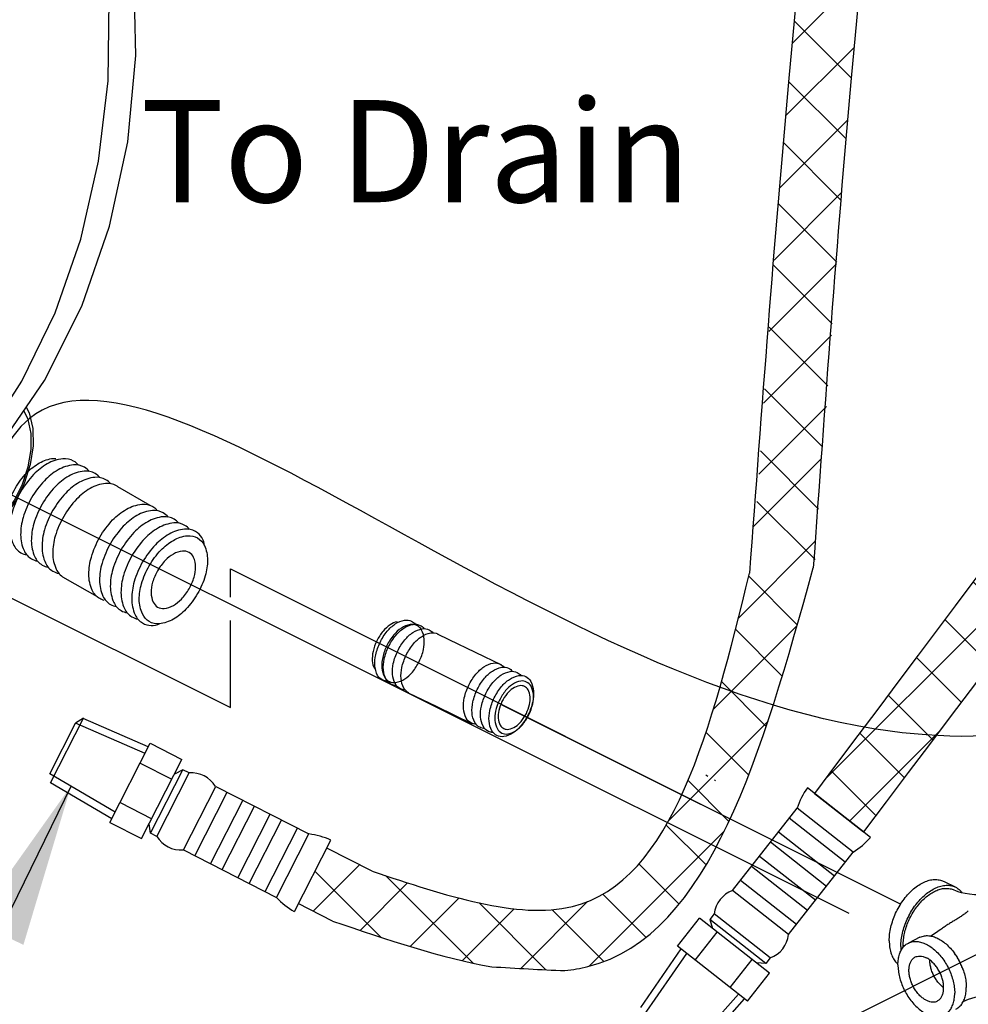
# Model space of a CAD drawing. Extents: x -306 to -25, y -53 to 50.
# Drawn here: x -274 to -264, y -25 to -14 of the extents above; entities that cross this region are included whole.
import ezdxf

# ---------------------------------------------------------------- set-up
doc = ezdxf.new("R2010")
doc.units = 0
doc.header["$MEASUREMENT"] = 0
doc.layers.get('0').update_dxf_attribs({"linetype": 'CONTINUOUS'})
doc.layers.add('hose', color=7, linetype='CONTINUOUS')
doc.styles.add('SIMPLEX', font='SIMPLEX.SHX', dxfattribs={"width": 0.875})
doc.dimstyles.get("Standard").update_dxf_attribs({"dimtxt": 0.25, "dimasz": 0.25, "dimexe": 0.05, "dimexo": 0.05, "dimgap": 0.09, "dimtad": 0, "dimtih": 1, "dimtoh": 1, "dimdec": 4, "dimzin": 0, "dimdsep": 46, "dimtxsty": 'Standard', "dimcen": 0, "dimclrd": 256, "dimclre": 256, "dimclrt": 256, "dimadec": 0, "dimazin": 0, "dimtfac": 1, "dimtdec": 4, "dimtofl": 0, "dimtmove": 0, "dimatfit": 3, "dimfxl": 1, "dimtolj": 1, "dimtzin": 0, "dimlwd": -1, "dimlwe": -1, "dimarcsym": 0})

msp = doc.modelspace()

# ---------------------------------------------------------------- hatches: boundary and pattern name
h = msp.add_hatch()
h.set_pattern_fill('ANSI37', color=256, scale=4, style=0)
h.set_pattern_definition([(45, (-125.0587, -28.1952), (-0.3535534, 0.3535534), []), (135, (-125.0587, -28.1952), (-0.3535534, -0.3535534), [])])
edge = h.paths.add_edge_path()
edge.add_line((-260.5, 0.208), (-259.834, 0.208))
edge.add_spline(control_points=[(-259.834, 0.208), (-259.715, -2.47), (-257.923, -8.852), (-259.317, -14.066), (-259.834, -15.87), (-265.087, -22.823)], knot_values=[0, 0, 0, 0, 7.98426, 16.74549, 17.717614, 17.717614, 17.717614, 17.717614], degree=3, periodic=0)
edge.add_line((-265.087, -22.823), (-265.611, -22.412))
edge.add_spline(control_points=[(-265.611, -22.412), (-260.494, -15.609), (-259.982, -14.066), (-258.589, -8.852), (-260.381, -2.47), (-260.5, 0.208)], knot_values=[0, 0, 0, 0, 0.972124, 9.733353, 17.717614, 17.717614, 17.717614, 17.717614], degree=3, periodic=0)

# ---------------------------------------------------------------- linework, layer by layer
at = {"linetype": 'Continuous'}
for p, q in [((-265.85, -14.409), (-265.117, -13.676)), ((-265.217, -14.777), (-265.828, -14.167)), ((-265.918, -15.184), (-265.189, -14.455)), ((-265.272, -15.429), (-265.887, -14.815)), ((-265.982, -15.955), (-265.256, -15.229)), ((-265.324, -16.085), (-265.942, -15.467)), ((-266.042, -16.722), (-265.317, -15.997)), ((-265.373, -16.743), (-265.995, -16.121)), ((-266.098, -17.485), (-265.375, -16.762)), ((-265.421, -17.402), (-266.046, -16.777)), ((-265.467, -18.064), (-266.095, -17.436)), ((-266.153, -18.247), (-265.429, -17.524)), ((-265.53, -18.707), (-266.142, -18.095)), ((-266.206, -19.007), (-265.481, -18.283)), ((-265.567, -19.378), (-266.188, -18.756)), ((-266.268, -19.572), (-265.54, -18.844)), ((-265.604, -19.918), (-266.226, -19.296)), ((-266.423, -20.543), (-265.605, -19.725)), ((-265.794, -20.613), (-266.312, -20.095)), ((-266.69, -21.517), (-265.797, -20.624)), ((-265.954, -21.16), (-266.453, -20.661)), ((-266.125, -21.697), (-266.602, -21.219)), ((-267.162, -22.697), (-266.106, -21.641)), ((-266.312, -22.216), (-266.768, -21.761)), ((-266.523, -22.713), (-266.96, -22.275)), ((-265.087, -22.823), (-265.611, -22.412)), ((-265.611, -22.412), (-265.087, -22.823)), ((-266.767, -23.176), (-267.192, -22.75)), ((-268.015, -24.257), (-266.571, -22.812)), ((-270.962, -23.668), (-270.467, -23.173)), ((-267.055, -23.594), (-267.484, -23.165)), ((-270.238, -23.947), (-270.943, -23.242)), ((-269.255, -24.223), (-270.188, -23.29)), ((-270.46, -23.874), (-269.954, -23.367)), ((-269.926, -24.046), (-269.408, -23.529)), ((-267.409, -23.948), (-267.869, -23.488)), ((-268.477, -24.295), (-269.19, -23.581)), ((-268.746, -24.28), (-268.033, -23.567)), ((-269.37, -24.198), (-268.817, -23.644)), ((-267.857, -24.207), (-268.411, -23.653))]:
    msp.add_line(p, q, dxfattribs=at)
for p, q in [((-274.599, -19.02), (-265.245, -23.691)), ((-273.049, -19.138), (-272.705, -19.337)), ((-275.586, -19.628), (-271.844, -21.494)), ((-271.844, -20.017), (-264.69, -23.593)), ((-271.844, -20.32), (-271.844, -20.017)), ((-273.612, -20.114), (-273.268, -20.313)), ((-271.844, -21.494), (-271.844, -20.569)), ((-269.639, -20.708), (-269.512, -20.77)), ((-269.512, -20.77), (-268.952, -21.041)), ((-269.946, -21.338), (-269.65, -21.482)), ((-269.65, -21.482), (-269.263, -21.669)), ((-268.955, -21.464), (-264.69, -23.593)), ((-273.764, -22.299), (-273.414, -21.611)), ((-273.414, -21.611), (-273.497, -21.662)), ((-272.721, -21.916), (-273.416, -21.612)), ((-273.773, -22.203), (-273.497, -21.662)), ((-272.756, -21.986), (-273.497, -21.662)), ((-273.131, -22.722), (-272.7, -21.877)), ((-272.7, -21.877), (-272.362, -22.049)), ((-259.439, -21.908), (-270.907, -27.651)), ((-272.793, -22.894), (-272.362, -22.049)), ((-272.808, -22.088), (-272.47, -22.261)), ((-272.697, -22.837), (-272.352, -22.16)), ((-272.352, -22.16), (-272.442, -22.207)), ((-272.286, -22.194), (-272.352, -22.16)), ((-273.076, -22.613), (-273.773, -22.203)), ((-272.631, -22.871), (-272.286, -22.194)), ((-266.771, -22.215), (-266.749, -22.228)), ((-266.678, -22.269), (-266.667, -22.276)), ((-273.111, -22.682), (-273.764, -22.299)), ((-272.347, -23.015), (-272.002, -22.338)), ((-272.002, -22.338), (-271.007, -22.845)), ((-265.013, -22.882), (-265.685, -22.354)), ((-272.226, -23.077), (-271.881, -22.4)), ((-273.023, -22.511), (-272.685, -22.683)), ((-272.056, -23.164), (-271.711, -22.487)), ((-271.934, -23.226), (-271.589, -22.549)), ((-266.484, -23.448), (-265.794, -22.57)), ((-265.196, -23.039), (-265.794, -22.57)), ((-271.765, -23.312), (-271.42, -22.635)), ((-265.281, -23.147), (-265.879, -22.677)), ((-273.131, -22.722), (-272.793, -22.894)), ((-272.697, -22.837), (-272.712, -22.737)), ((-271.643, -23.374), (-271.298, -22.697)), ((-271.474, -23.46), (-271.129, -22.783)), ((-272.631, -22.871), (-272.697, -22.837)), ((-271.352, -23.523), (-271.007, -22.845)), ((-265.398, -23.296), (-265.996, -22.827)), ((-271.162, -23.672), (-270.774, -22.911)), ((-270.331, -23.243), (-270.817, -22.995)), ((-265.483, -23.404), (-266.08, -22.934)), ((-272.347, -23.015), (-271.352, -23.523)), ((-265.6, -23.553), (-266.198, -23.084)), ((-265.886, -23.918), (-265.196, -23.039)), ((-265.684, -23.661), (-266.282, -23.191)), ((-265.802, -23.81), (-266.4, -23.341)), ((-265.886, -23.918), (-266.484, -23.448)), ((-270.756, -23.774), (-271.121, -23.588)), ((-266.68, -23.699), (-266.726, -23.757)), ((-266.083, -24.168), (-266.68, -23.699)), ((-267.072, -24.044), (-266.837, -23.745)), ((-266.091, -24.331), (-266.837, -23.745)), ((-266.129, -24.227), (-266.726, -23.757)), ((-266.726, -23.757), (-266.698, -23.855)), ((-266.885, -24.191), (-266.65, -23.892)), ((-266.326, -24.63), (-267.072, -24.044)), ((-267.037, -24.072), (-267.469, -24.696)), ((-266.975, -24.12), (-267.436, -24.784)), ((-266.512, -24.484), (-266.277, -24.185)), ((-266.129, -24.227), (-266.23, -24.222)), ((-266.083, -24.168), (-266.129, -24.227)), ((-266.326, -24.63), (-266.091, -24.331)), ((-266.422, -24.554), (-266.958, -25.159)), ((-266.36, -24.603), (-266.863, -25.17))]:
    msp.add_line(p, q)
at = {"color": 7, "linetype": 'Continuous'}
for p, q in [((-264.227, -23.352), (-264.103, -23.414)), ((-264.485, -23.948), (-264.608, -24.01))]:
    msp.add_line(p, q, dxfattribs=at)
at = {"linetype": 'Continuous'}
for points in [[(-274.98, -19.402), (-274.883, -19.326), (-274.316, -18.715), (-273.829, -18.007), (-273.432, -17.215), (-273.134, -16.358), (-272.94, -15.46), (-272.853, -14.537), (-272.874, -13.61), (-273.002, -12.698), (-273.233, -11.821), (-273.565, -10.993), (-273.987, -10.241), (-274.491, -9.574), (-274.537, -9.525)], [(-274.986, -19.249), (-274.495, -18.673), (-274.07, -18.015), (-273.717, -17.284), (-273.443, -16.497), (-273.253, -15.666), (-273.151, -14.809), (-273.138, -13.941), (-273.216, -13.079), (-273.383, -12.238), (-273.634, -11.435), (-273.967, -10.686), (-274.373, -10.003)], [(-274.804, -19.782), (-274.668, -19.756), (-274.528, -19.689), (-274.391, -19.585), (-274.263, -19.449), (-274.153, -19.289), (-274.065, -19.112), (-274.003, -18.927), (-273.972, -18.744), (-273.972, -18.572), (-274.003, -18.421), (-274.05, -18.328)], [(-274.026, -18.292), (-273.994, -18.35), (-273.953, -18.517), (-273.949, -18.704), (-273.981, -18.904), (-274.046, -19.106), (-274.141, -19.299), (-274.261, -19.473), (-274.399, -19.619), (-274.547, -19.729), (-274.701, -19.801)]]:
    msp.add_lwpolyline(points, dxfattribs=at)
for points in [[(-274.203, -19.693, -0.034477), (-274.215, -19.672, -0.106617), (-274.248, -19.517, -0.072341), (-274.224, -19.349, -0.058752), (-274.142, -19.158, -0.058752), (-274.017, -18.991, -0.072341), (-273.884, -18.886, -0.106617), (-273.733, -18.838, -0.034477), (-273.709, -18.837, -0.156851)], [(-273.466, -18.91, 0.086488), (-273.518, -18.867, 0.156851), (-273.635, -18.842, 0.106617), (-273.8, -18.895, 0.072341), (-273.945, -19.01, 0.058752), (-274.082, -19.192, 0.058752), (-274.172, -19.402, 0.072341), (-274.199, -19.586, 0.106617), (-274.162, -19.755, 0.156851), (-274.082, -19.844, 0.086488), (-274.019, -19.867, 0.062392)], [(-273.352, -18.976, 0.086488), (-273.403, -18.933, 0.156851), (-273.52, -18.908, 0.106617), (-273.685, -18.961, 0.072341), (-273.831, -19.076, 0.058752), (-273.967, -19.259, 0.058752), (-274.058, -19.468, 0.072341), (-274.084, -19.652, 0.106617), (-274.048, -19.821, 0.156851), (-273.967, -19.91, 0.086488), (-273.905, -19.933, 0.062392)], [(-273.238, -19.042, 0.086488), (-273.289, -18.999, 0.156851), (-273.406, -18.974, 0.106617), (-273.571, -19.027, 0.072341), (-273.717, -19.142, 0.058752), (-273.853, -19.325, 0.058752), (-273.943, -19.534, 0.072341), (-273.97, -19.718, 0.106617), (-273.933, -19.887, 0.156851), (-273.853, -19.976, 0.086488), (-273.79, -19.999, 0.062392)], [(-273.123, -19.108, 0.086488), (-273.175, -19.065, 0.156851), (-273.292, -19.04, 0.106617), (-273.457, -19.093, 0.072341), (-273.602, -19.208, 0.058752), (-273.739, -19.391, 0.058752), (-273.829, -19.6, 0.072341), (-273.856, -19.784, 0.106617), (-273.819, -19.953, 0.156851), (-273.739, -20.042, 0.086488), (-273.676, -20.065, 0.062392)], [(-273.049, -19.138, 0.017787), (-273.06, -19.131, 0.156851), (-273.177, -19.106, 0.106617), (-273.342, -19.159, 0.072341), (-273.488, -19.274, 0.058752), (-273.624, -19.457, 0.058752), (-273.715, -19.666, 0.072341), (-273.741, -19.85, 0.106617), (-273.705, -20.019, 0.156851), (-273.624, -20.108, 0.017787), (-273.612, -20.114, 0.062392)], [(-273.191, -20.353, -0.065917), (-273.239, -20.334, -0.156851), (-273.32, -20.245, -0.106617), (-273.356, -20.074, -0.072341), (-273.329, -19.89, -0.058752), (-273.239, -19.679, -0.058752), (-273.102, -19.495, -0.072341), (-272.955, -19.38, -0.106617), (-272.789, -19.327, -0.156851), (-272.672, -19.352, -0.065917), (-272.631, -19.383, -0.106617)], [(-272.509, -19.463, 0.086488), (-272.561, -19.42, 0.156851), (-272.677, -19.394, 0.106617), (-272.843, -19.447, 0.072341), (-272.988, -19.562, 0.058752), (-273.125, -19.745, 0.058752), (-273.215, -19.955, 0.072341), (-273.241, -20.138, 0.106617), (-273.205, -20.308, 0.156851), (-273.125, -20.396, 0.086488), (-273.062, -20.419, 0.062392)], [(-272.395, -19.529, 0.086488), (-272.446, -19.486, 0.156851), (-272.563, -19.46, 0.106617), (-272.728, -19.514, 0.072341), (-272.874, -19.628, 0.058752), (-273.01, -19.811, 0.058752), (-273.1, -20.021, 0.072341), (-273.127, -20.204, 0.106617), (-273.09, -20.374, 0.156851), (-273.01, -20.462, 0.086488), (-272.947, -20.485, 0.062392)], [(-272.28, -19.595, 0.086488), (-272.332, -19.552, 0.156851), (-272.449, -19.526, 0.106617), (-272.614, -19.58, 0.072341), (-272.76, -19.694, 0.058752), (-272.896, -19.877, 0.058752), (-272.986, -20.087, 0.072341), (-273.013, -20.27, 0.106617), (-272.976, -20.44, 0.156851), (-272.896, -20.528, 0.086488), (-272.833, -20.552, 0.062392)], [(-272.12, -19.772, 0.248591), (-272.218, -19.618, 0.156851), (-272.334, -19.592, 0.106617), (-272.5, -19.646, 0.072341), (-272.645, -19.76, 0.058752), (-272.782, -19.943, 0.058752), (-272.872, -20.153, 0.072341), (-272.898, -20.336, 0.106617), (-272.862, -20.506, 0.156851), (-272.782, -20.594, 0.248591), (-272.599, -20.601, 0.062392)], [(-270.065, -20.581, 0.094977), (-270.141, -20.614, 0.072341), (-270.215, -20.681, 0.058752), (-270.282, -20.784, 0.058752), (-270.322, -20.899, 0.072341), (-270.33, -20.999, 0.094977), (-270.308, -21.079, 0.156851)], [(-270.247, -20.801, -0.058752), (-270.171, -20.682, -0.072341), (-270.085, -20.604, -0.106617), (-269.985, -20.564, -0.156851), (-269.912, -20.575, -0.108237), (-269.871, -20.607, -0.106617)], [(-270.156, -20.845, -0.058752), (-270.08, -20.726, -0.072341), (-269.994, -20.649, -0.106617), (-269.894, -20.609, -0.156851), (-269.821, -20.619, -0.108237), (-269.78, -20.651, -0.106617)], [(-270.059, -20.892, -0.058752), (-269.982, -20.773, -0.072341), (-269.897, -20.696, -0.106617), (-269.797, -20.656, -0.156851), (-269.723, -20.667, -0.108237), (-269.683, -20.699, -0.106617)], [(-270.169, -21.216, -0.108237), (-270.219, -21.204, -0.156851), (-270.273, -21.153, -0.106617), (-270.303, -21.049, -0.072341), (-270.294, -20.934, -0.058752), (-270.247, -20.801, -0.058752)], [(-269.968, -20.937, -0.058752), (-269.891, -20.818, -0.072341), (-269.806, -20.74, -0.106617), (-269.706, -20.7, -0.156851), (-269.632, -20.711, -0.156851)], [(-270.078, -21.261, -0.108237), (-270.128, -21.249, -0.156851), (-270.182, -21.197, -0.106617), (-270.212, -21.094, -0.072341), (-270.203, -20.979, -0.058752), (-270.156, -20.845, -0.058752)], [(-269.981, -21.308, -0.108237), (-270.031, -21.296, -0.156851), (-270.084, -21.244, -0.106617), (-270.114, -21.141, -0.072341), (-270.106, -21.026, -0.058752), (-270.059, -20.892, -0.058752)], [(-269.94, -21.34, -0.156851), (-269.993, -21.289, -0.106617), (-270.023, -21.185, -0.072341), (-270.015, -21.07, -0.058752), (-269.968, -20.937, -0.058752)], [(-269.301, -21.259, -0.058752), (-269.224, -21.14, -0.072341), (-269.139, -21.062, -0.106617), (-269.039, -21.022, -0.156851), (-268.966, -21.033, -0.108237), (-268.925, -21.065, -0.106617)], [(-269.21, -21.303, -0.058752), (-269.133, -21.184, -0.072341), (-269.048, -21.107, -0.106617), (-268.948, -21.067, -0.156851), (-268.875, -21.077, -0.108237), (-268.834, -21.11, -0.106617)], [(-269.119, -21.348, -0.058752), (-269.042, -21.229, -0.072341), (-268.957, -21.151, -0.106617), (-268.857, -21.111, -0.156851), (-268.784, -21.122, -0.108237), (-268.743, -21.154, -0.106617)], [(-269.223, -21.674, -0.108237), (-269.273, -21.662, -0.156851), (-269.327, -21.611, -0.106617), (-269.357, -21.507, -0.072341), (-269.348, -21.392, -0.058752), (-269.301, -21.259, -0.058752)], [(-269.132, -21.719, -0.108237), (-269.182, -21.707, -0.156851), (-269.236, -21.655, -0.106617), (-269.266, -21.552, -0.072341), (-269.257, -21.437, -0.058752), (-269.21, -21.303, -0.058752)], [(-269.041, -21.763, -0.108237), (-269.091, -21.751, -0.156851), (-269.145, -21.7, -0.106617), (-269.175, -21.596, -0.072341), (-269.166, -21.481, -0.058752), (-269.119, -21.348, -0.058752)]]:
    msp.add_lwpolyline(points, format="xyb")
for points in [[(-272.196, -20.281, -0.058752), (-272.321, -20.448, -0.072341), (-272.454, -20.553, -0.106617), (-272.604, -20.602, -0.156851), (-272.711, -20.579, -0.156851), (-272.784, -20.498, -0.106617), (-272.818, -20.343, -0.072341), (-272.793, -20.175, -0.058752), (-272.711, -19.984, -0.058752), (-272.587, -19.817, -0.072341), (-272.454, -19.712, -0.106617), (-272.303, -19.663, -0.156851), (-272.196, -19.686, -0.156851), (-272.123, -19.767, -0.106617), (-272.089, -19.922, -0.072341), (-272.114, -20.09, -0.058752)], [(-272.622, -20.036, 0.058752), (-272.675, -20.16, 0.072341), (-272.691, -20.27, 0.106617), (-272.669, -20.371, 0.156851), (-272.622, -20.424, 0.156851), (-272.552, -20.439, 0.106617), (-272.454, -20.407, 0.072341), (-272.367, -20.339, 0.058752), (-272.286, -20.23, 0.058752), (-272.232, -20.105, 0.072341), (-272.216, -19.995, 0.106617), (-272.238, -19.894, 0.156851), (-272.286, -19.842, 0.156851), (-272.355, -19.827, 0.106617), (-272.454, -19.858, 0.072341), (-272.54, -19.927, 0.058752)], [(-269.829, -21.004, 0.058752), (-269.784, -20.877, 0.072341), (-269.776, -20.767, 0.106617), (-269.804, -20.669, 0.156851), (-269.855, -20.62, 0.156851), (-269.925, -20.61, 0.106617), (-270.02, -20.648, 0.072341), (-270.102, -20.722, 0.058752), (-270.175, -20.835, 0.058752), (-270.219, -20.962, 0.072341), (-270.228, -21.072, 0.106617), (-270.199, -21.17, 0.156851), (-270.148, -21.219, 0.156851), (-270.078, -21.229, 0.106617), (-269.983, -21.191, 0.072341), (-269.902, -21.117, 0.058752)], [(-269.028, -21.392, -0.058752), (-268.951, -21.273, -0.072341), (-268.866, -21.196, -0.106617), (-268.766, -21.156, -0.156851), (-268.693, -21.166, -0.156851), (-268.639, -21.218, -0.106617), (-268.609, -21.321, -0.072341), (-268.618, -21.436, -0.058752), (-268.665, -21.57, -0.058752), (-268.741, -21.689, -0.072341), (-268.827, -21.766, -0.106617), (-268.927, -21.806, -0.156851), (-269, -21.796, -0.156851), (-269.054, -21.744, -0.106617), (-269.084, -21.641, -0.072341), (-269.075, -21.526, -0.058752)], [(-268.659, -21.573, 0.058752), (-268.618, -21.457, 0.072341), (-268.611, -21.358, 0.106617), (-268.636, -21.268, 0.156851), (-268.683, -21.224, 0.156851), (-268.746, -21.214, 0.106617), (-268.833, -21.249, 0.072341), (-268.907, -21.316, 0.058752), (-268.973, -21.419, 0.058752), (-269.014, -21.535, 0.072341), (-269.021, -21.634, 0.106617), (-268.995, -21.724, 0.156851), (-268.949, -21.768, 0.156851), (-268.885, -21.777, 0.106617), (-268.799, -21.743, 0.072341), (-268.725, -21.676, 0.058752)], [(-268.686, -21.559, 0.058752), (-268.653, -21.464, 0.072341), (-268.646, -21.382, 0.106617), (-268.668, -21.308, 0.156851), (-268.706, -21.271, 0.156851), (-268.758, -21.264, 0.106617), (-268.83, -21.292, 0.072341), (-268.891, -21.347, 0.058752), (-268.946, -21.432, 0.058752), (-268.979, -21.528, 0.072341), (-268.985, -21.61, 0.106617), (-268.964, -21.684, 0.156851), (-268.926, -21.721, 0.156851), (-268.873, -21.728, 0.106617), (-268.802, -21.7, 0.072341), (-268.741, -21.644, 0.058752)]]:
    msp.add_lwpolyline(points, format="xyb", close=True)
at = {"color": 7, "linetype": 'Continuous'}
for points in [[(-263.576, -23.445), (-263.594, -23.453), (-263.62, -23.462), (-263.653, -23.472), (-263.694, -23.481), (-263.741, -23.488), (-263.793, -23.493), (-263.847, -23.495), (-263.902, -23.493), (-263.954, -23.488), (-264.001, -23.481), (-264.042, -23.472), (-264.076, -23.462), (-264.101, -23.453), (-264.119, -23.445)], [(-264.267, -23.867), (-264.319, -23.904), (-264.37, -23.934)], [(-264.022, -24.632), (-263.967, -24.608), (-263.833, -24.57), (-263.701, -24.549)]]:
    msp.add_lwpolyline(points, dxfattribs=at)
for centre, radius, start, end in [((-272.26, -22.493), 0.3, 31.0265, 94.9735), ((-265.059, -22.807), 0.773, 144.1041, 162.1026), ((-272.374, -22.716), 0.3, 211.0265, 274.9735), ((-271.098, -23.613), 0.773, 65.24, 83.2386), ((-265.602, -22.381), 0.773, 301.6255, 319.6241), ((-270.785, -22.998), 0.773, 222.7614, 240.76), ((-266.382, -23.731), 0.3, 109.8906, 173.8376), ((-266.185, -23.886), 0.3, 289.8906, 353.8376)]:
    msp.add_arc(centre, radius, start, end)
at = {"linetype": 'Continuous'}
for points in [[(-265.063, 0.575), (-265.063, -5.01), (-265.883, -14.779), (-266.304, -20.063)], [(-264.397, 0.575), (-264.397, -5.01), (-265.218, -14.779), (-265.623, -20.006)], [(-274.421, -29.919), (-274.385, -25.914), (-273.989, -18.411), (-264.801, -21.749), (-261.41, -20.79), (-260.876, -19.685), (-259.854, -17.058), (-257.311, -16.983), (-253.803, -19.435), (-250.195, -21.67), (-247.667, -25.14), (-248.748, -30.041), (-254.08, -30.549), (-256.213, -31.597), (-252.086, -35.34), (-260.123, -39.041), (-262.907, -34.284), (-266.357, -34.108), (-270.209, -33.243), (-272.825, -32.065), (-274.421, -29.919)], [(-270.331, -23.243), (-268.195, -23.619), (-266.304, -20.063)]]:
    msp.add_spline(points, degree=3, dxfattribs=at)
msp.add_open_spline([(-268.275, -24.303), (-268.19, -24.294), (-266.748, -24.048), (-266.169, -21.968), (-265.623, -20.006)], degree=3, knots=[2.47531, 2.47531, 2.47531, 2.47531, 2.769756, 7.657038, 7.657038, 7.657038, 7.657038], dxfattribs=at)
at = {"color": 7, "linetype": 'Continuous'}
for points, start_tangent, end_tangent in [([(-264.812, -23.985), (-264.808, -23.914), (-264.795, -23.84), (-264.773, -23.766), (-264.744, -23.692), (-264.707, -23.622), (-264.665, -23.555), (-264.617, -23.495), (-264.565, -23.443), (-264.51, -23.4), (-264.454, -23.366), (-264.398, -23.343), (-264.343, -23.332), (-264.291, -23.333), (-264.243, -23.345), (-264.227, -23.352)], (0, 1), (0.894315, -0.447439)), ([(-264.689, -24.047), (-264.684, -23.976), (-264.671, -23.902), (-264.65, -23.828), (-264.62, -23.754), (-264.584, -23.683), (-264.541, -23.617), (-264.493, -23.557), (-264.441, -23.505), (-264.386, -23.461), (-264.33, -23.428), (-264.274, -23.405), (-264.219, -23.394), (-264.167, -23.394), (-264.119, -23.406), (-264.103, -23.414)], (0, 1), (0.894315, -0.447439)), ([(-264.664, -24.034), (-264.66, -23.971), (-264.649, -23.906), (-264.631, -23.84), (-264.606, -23.775), (-264.575, -23.711), (-264.538, -23.652), (-264.497, -23.597), (-264.452, -23.548), (-264.404, -23.506), (-264.355, -23.472), (-264.305, -23.447), (-264.256, -23.431), (-264.208, -23.426), (-264.163, -23.43), (-264.122, -23.443), (-264.119, -23.445)], (0, 1), (0.89432, -0.447428)), ([(-264.103, -23.414), (-264.076, -23.43), (-264.04, -23.464), (-264.032, -23.473)], (0.894315, -0.447439), (0.603233, -0.797565)), ([(-263.968, -23.667), (-264, -23.693), (-264.036, -23.718), (-264.073, -23.743), (-264.111, -23.766), (-264.149, -23.789), (-264.187, -23.813), (-264.226, -23.838), (-264.261, -23.863), (-264.267, -23.867)], (-0.743559, -0.668671), (-0.799029, -0.601292)), ([(-264.485, -23.948), (-264.459, -23.938), (-264.415, -23.93), (-264.367, -23.934), (-264.318, -23.949), (-264.268, -23.974), (-264.218, -24.009), (-264.171, -24.052), (-264.127, -24.103), (-264.088, -24.161), (-264.054, -24.223), (-264.026, -24.288), (-264.006, -24.354), (-263.994, -24.42), (-263.991, -24.455)], (0.894562, 0.446944), (0.059286, -0.998241)), ([(-264.812, -23.985), (-264.808, -24.051), (-264.795, -24.112), (-264.773, -24.165), (-264.744, -24.209), (-264.72, -24.233)], (0, -1), (0.759732, -0.650237)), ([(-264.72, -24.241), (-264.715, -24.182), (-264.703, -24.129), (-264.683, -24.083), (-264.656, -24.045), (-264.622, -24.017), (-264.608, -24.01)], (0, 1), (0.894562, 0.446944)), ([(-264.689, -24.047), (-264.687, -24.09)], (0, -1), (0.084919, -0.996388)), ([(-264.664, -24.055), (-264.664, -24.034)], (-0.042701, 0.999088), (0, 1)), ([(-264.608, -24.01), (-264.582, -23.999), (-264.538, -23.992), (-264.491, -23.996), (-264.442, -24.011), (-264.392, -24.036), (-264.342, -24.07), (-264.295, -24.114), (-264.251, -24.165), (-264.211, -24.223), (-264.177, -24.285), (-264.15, -24.35), (-264.13, -24.416), (-264.118, -24.481), (-264.113, -24.545)], (0.894562, 0.446944), (0, -1)), ([(-264.417, -24.62), (-264.451, -24.599), (-264.484, -24.571), (-264.514, -24.537), (-264.542, -24.498), (-264.565, -24.456), (-264.583, -24.411), (-264.595, -24.366), (-264.601, -24.322), (-264.601, -24.28), (-264.595, -24.242), (-264.583, -24.209), (-264.565, -24.182), (-264.542, -24.163), (-264.534, -24.158)], (-0.894427, 0.447214), (0.894685, 0.446697)), ([(-264.534, -24.158), (-264.514, -24.151), (-264.484, -24.148), (-264.451, -24.153), (-264.417, -24.166)], (0.894685, 0.446697), (0.894427, -0.447214)), ([(-264.026, -24.287), (-264.036, -24.262), (-264.057, -24.214), (-264.082, -24.168), (-264.111, -24.125), (-264.121, -24.112)], (-0.328025, 0.944669), (-0.613219, 0.789913)), ([(-264.72, -24.241), (-264.715, -24.305), (-264.703, -24.37), (-264.683, -24.436), (-264.656, -24.501), (-264.622, -24.563), (-264.582, -24.621), (-264.538, -24.672), (-264.491, -24.716), (-264.442, -24.75), (-264.392, -24.775), (-264.342, -24.79), (-264.295, -24.794), (-264.251, -24.787), (-264.225, -24.776)], (0, -1), (0.894562, 0.446944)), ([(-264.299, -24.628), (-264.292, -24.623), (-264.268, -24.604), (-264.25, -24.577), (-264.238, -24.544), (-264.232, -24.506), (-264.232, -24.464), (-264.238, -24.42), (-264.25, -24.375), (-264.268, -24.33), (-264.292, -24.288), (-264.319, -24.249), (-264.35, -24.215), (-264.382, -24.187), (-264.417, -24.166)], (0.894685, 0.446697), (-0.894427, 0.447214)), ([(-264.232, -24.485), (-264.261, -24.46), (-264.292, -24.426), (-264.319, -24.387), (-264.342, -24.345), (-264.36, -24.3), (-264.372, -24.255), (-264.379, -24.21), (-264.379, -24.19)], (-0.797425, 0.603418), (-0.003605, 0.999994)), ([(-263.991, -24.455), (-263.99, -24.483)], (0.059286, -0.998241), (0, -1)), ([(-264.225, -24.776), (-264.211, -24.769), (-264.177, -24.741), (-264.15, -24.703), (-264.13, -24.657), (-264.118, -24.604), (-264.113, -24.545)], (0.894562, 0.446944), (0, 1)), ([(-264.101, -24.715), (-264.088, -24.707), (-264.054, -24.679), (-264.026, -24.641), (-264.006, -24.595), (-263.994, -24.542), (-263.99, -24.483)], (0.894562, 0.446944), (0, 1)), ([(-264.417, -24.62), (-264.382, -24.633), (-264.35, -24.638), (-264.319, -24.635), (-264.299, -24.628)], (0.894427, -0.447214), (0.894685, 0.446697))]:
    msp.add_spline(points, degree=3, dxfattribs=dict(at, start_tangent=start_tangent, end_tangent=end_tangent))
at = {"linetype": 'Continuous'}
for points in [[(-270.756, -23.774), (-270.172, -23.972), (-269.588, -24.17), (-269.055, -24.262)], [(-269.055, -24.262), (-268.793, -24.278), (-268.531, -24.294), (-268.275, -24.303)]]:
    msp.add_open_spline(points, degree=3, dxfattribs=at)
at = {"layer": 'hose', "linetype": 'Continuous'}
for points in [[(-260.5, 0.208), (-260.381, -2.47), (-258.589, -8.852), (-259.982, -14.066), (-260.494, -15.609), (-265.611, -22.412)], [(-259.834, 0.208), (-259.715, -2.47), (-257.923, -8.852), (-259.317, -14.066), (-259.834, -15.87), (-265.087, -22.823)]]:
    msp.add_open_spline(points, degree=3, knots=[0, 0, 0, 0, 7.98426, 16.74549, 17.717614, 17.717614, 17.717614, 17.717614], dxfattribs=at)

# ---------------------------------------------------------------- texts
at = {"style": 'SIMPLEX'}
msp.add_text('To Drain', height=1.089, dxfattribs=at).set_placement((-272.803, -16.104))

# ---------------------------------------------------------------- leaders
msp.add_leader([(-273.545, -22.33), (-277.235, -29.883), (-281.284, -29.883)], dimstyle='Standard', override={"dimasz": 1.75, "dimgap": 0.09, "dimtad": 0})

doc.saveas('drawing.dxf')
